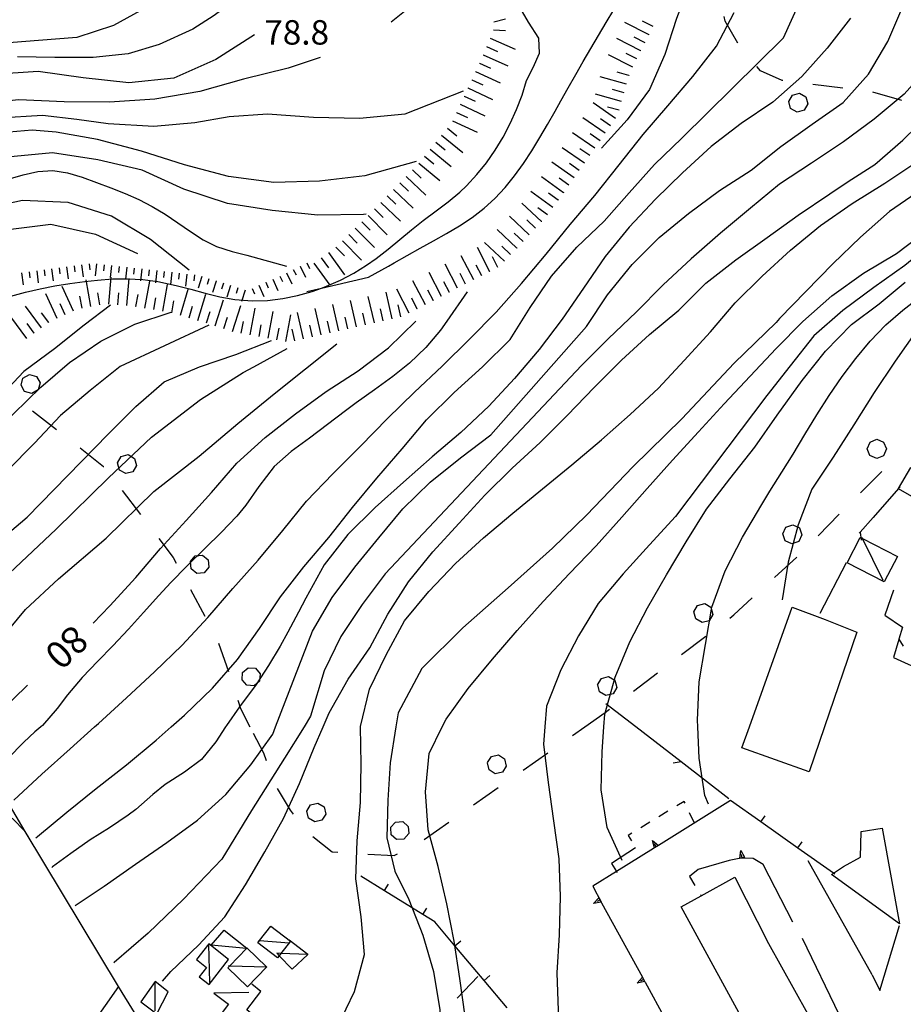
# Model space of a CAD drawing. Units: metres. Extents: x 484317 to 486296, y 4501584 to 4503096.
# Drawn here: x 484825 to 484942, y 4502676 to 4502807 of the extents above; entities that cross this region are included whole.
import ezdxf

# ---------------------------------------------------------------- set-up
doc = ezdxf.new("R2010")
doc.units = ezdxf.units.M
doc.header["$MEASUREMENT"] = 0
for name, color, linetype in [("'03 recinzione", 254, 'Continuous'), ("'03 tettoia - baracca", 254, 'Continuous'), ('03 recinzione v', 254, 'Continuous'), ('curva direttrice a 10 mt', 254, 'Continuous'), ('curva intermedia a 2 mt', 254, 'Continuous'), ('EDIFICIO', 250, 'Continuous'), ('fiume - lago - torrente', 254, 'Continuous'), ('limite di bosco', 254, 'Continuous'), ('limite di bosco v', 254, 'Continuous'), ('limite di coltura agraria', 254, 'Continuous'), ('marciapiede - spartitraffico', 254, 'Continuous'), ('muro di sostegno', 254, 'Continuous'), ('muro di sostegno v', 254, 'Continuous'), ('muro divisorio', 254, 'Continuous'), ('muro divisorio v', 254, 'Continuous'), ('punto quotato a terra', 254, 'Continuous'), ('recinzione', 254, 'Continuous'), ('recinzione v', 254, 'Continuous'), ('scarpata fino a 2 mt', 254, 'Continuous'), ('scarpata fino a 2 mt v', 254, 'Continuous'), ('scarpata fino a 5 mt', 254, 'Continuous'), ('scarpata fino a 5 mt v', 254, 'Continuous'), ('strada secondaria meno di 6 mt 3 classe', 254, 'Continuous'), ('tettoia - baracca', 254, 'Continuous'), ('TOPO02', 250, 'Continuous')]:
    doc.layers.add(name, color=color, linetype=linetype)
doc.styles.add('txt', font='txt')
doc.linetypes.add('CONT', pattern='A,6,[1,CONT,S=1,R=0,X=0,Y=0],6', length=12)

msp = doc.modelspace()

# ---------------------------------------------------------------- linework, layer by layer
at = {"layer": "'03 recinzione", "linetype": 'Continuous'}
for p, q in [((484937.89, 4502740.65), (484936.14, 4502738.69)), ((484936.14, 4502738.69), (484936.03, 4502738.57)), ((484934.3, 4502734.61), (484930.79, 4502727.92))]:
    msp.add_line(p, q, dxfattribs=at)
at = {"layer": "'03 recinzione", "linetype": 'Continuous', "flags": 128}
msp.add_lwpolyline([(484941.43, 4502744.69), (484941.24, 4502744.48), (484937.89, 4502740.65)], dxfattribs=at)
at = {"layer": "'03 tettoia - baracca", "linetype": 'Continuous'}
msp.add_line((484842.74, 4502675.25), (484842.76, 4502679.14), dxfattribs=at)
at = {"layer": "'03 tettoia - baracca", "linetype": 'Continuous', "flags": 128}
for points in [[(484854.93, 4502683.49), (484854.83, 4502683.5), (484850.16, 4502683.93), (484851.9, 4502685.95), (484854.87, 4502683.54)], [(484844.46, 4502677.78), (484842.76, 4502679.14), (484840.85, 4502676.46), (484842.97, 4502674.86)]]:
    msp.add_lwpolyline(points, close=True, dxfattribs=at)
for points in [[(484863.01, 4502682.7), (484862.97, 4502682.7), (484859.41, 4502682.84), (484858.88, 4502682.87), (484859.18, 4502682.55), (484860.9, 4502680.77), (484862.97, 4502682.7), (484862.97, 4502682.7), (484860.52, 4502684.6)], [(484855.15, 4502677.66), (484850.51, 4502677.57), (484852.45, 4502676.11), (484850.69, 4502673.78), (484854.6, 4502671.1), (484856.78, 4502673.79), (484854.9, 4502675.36), (484856.73, 4502677.81), (484855.54, 4502678.79)]]:
    msp.add_lwpolyline(points, dxfattribs=at)
at = {"layer": '03 recinzione v', "linetype": 'Continuous', "flags": 128}
msp.add_lwpolyline([(484936.14, 4502738.7), (484936.14, 4502738.69), (484936.23, 4502737.97), (484936.26, 4502737.64)], dxfattribs=at)
at = {"layer": 'curva direttrice a 10 mt', "color": 254, "linetype": 'Continuous'}
for points in [[(484879.72, 4502819.89), (484879.9, 4502819.01), (484879.97, 4502817.41), (484880.19, 4502814.97), (484880.13, 4502813), (484879.34, 4502811.16), (484878.01, 4502809.57), (484876.46, 4502808.21), (484874.01, 4502806.28)], [(484858.71, 4502712.89), (484863.58, 4502725.58), (484866.2, 4502730.01), (484869.2, 4502734.03), (484872.36, 4502737.92), (484875.57, 4502741.79), (484879.17, 4502745.32), (484883.18, 4502748.52), (484887.23, 4502751.6), (484899.88, 4502765.95), (484902.69, 4502770.14), (484905.94, 4502774.17), (484909.5, 4502777.76), (484913.4, 4502780.92), (484917.5, 4502783.95), (484921.72, 4502786.66), (484925.62, 4502789.79), (484929.78, 4502792.76), (484933.9, 4502795.65), (484937.26, 4502799.39), (484939.83, 4502803.71), (484941.79, 4502808.35)], [(484864.59, 4502801.59), (484860.36, 4502800.2), (484854.46, 4502798.74), (484848.68, 4502797.09), (484842.7, 4502796.09), (484836.71, 4502795.67), (484830.69, 4502795.73), (484824.69, 4502795.99), (484818.72, 4502795.38), (484812.96, 4502793.52), (484807.29, 4502791.31), (484801.71, 4502789.06), (484796.48, 4502786.03), (484791.61, 4502782.46), (484786.9, 4502778.71), (484782.31, 4502774.7), (484777.58, 4502770.99), (484772.32, 4502767.93), (484766.53, 4502766.24), (484760.54, 4502765.43), (484756.38, 4502765.03)], [(484847.24, 4502773.4), (484842.11, 4502777.46), (484836.97, 4502780.56), (484831.21, 4502782.38), (484825.17, 4502782.64), (484819.26, 4502781.36), (484813.82, 4502778.6), (484808.81, 4502775.24), (484804.07, 4502771.53), (484799.55, 4502767.31), (484795.6, 4502762.66), (484792.28, 4502757.52), (484788.68, 4502752.57), (484786.88, 4502751.26)], [(484880.79, 4502712.89), (484881.29, 4502713.89), (484884.23, 4502717.97), (484887.42, 4502721.87), (484890.69, 4502725.66), (484894.16, 4502729.51), (484897.65, 4502733.2), (484901.17, 4502736.87), (484904.56, 4502740.68), (484907.95, 4502744.46), (484911.28, 4502748.21), (484914.72, 4502751.99), (484918.14, 4502755.71), (484921.59, 4502759.37), (484925.04, 4502763.03), (484928.57, 4502766.6), (484932.38, 4502770.01), (484936.58, 4502773), (484940.96, 4502775.6), (484944.97, 4502778.67)], [(484811.97, 4502740.21), (484813.99, 4502742.86), (484817.22, 4502746.85), (484820.49, 4502750.73), (484823.98, 4502754.35), (484827.59, 4502757.89), (484831.42, 4502761.18), (484835.56, 4502763.99), (484840.07, 4502766.25), (484844.87, 4502767.85)], [(484834.52, 4502726.64), (484836.75, 4502728.92), (484840.19, 4502732.67), (484843.46, 4502736.53), (484846.85, 4502740.21), (484850.2, 4502743.95), (484853.57, 4502747.82), (484857.32, 4502751.25), (484861.32, 4502754.39), (484865.38, 4502757.35), (484869.63, 4502760.08), (484873.66, 4502763.12), (484877.3, 4502766.63)], [(484820.12, 4502712.88), (484822.13, 4502714.84), (484825.83, 4502718.39)], [(484832.14, 4502689.19), (484835.97, 4502691.75), (484840.12, 4502694.7), (484844.29, 4502697.57), (484848.36, 4502700.5), (484852.09, 4502703.93), (484855.4, 4502707.86), (484858.34, 4502711.92), (484858.71, 4502712.89)], [(484884.99, 4502651.18), (484885.57, 4502654.5), (484886.21, 4502659.48), (484885.61, 4502664.5), (484884.82, 4502669.47), (484883.83, 4502674.49), (484883.1, 4502679.53), (484882.35, 4502684.48), (484881.37, 4502689.41), (484880.22, 4502694.38), (484878.91, 4502699.24), (484878.58, 4502704.25), (484879.03, 4502709.36), (484880.79, 4502712.89)]]:
    msp.add_lwpolyline(points, dxfattribs=at)
at = {"layer": 'curva intermedia a 2 mt', "color": 254, "linetype": 'Continuous'}
for points in [[(484865.43, 4502838.5), (484863.51, 4502835.61), (484861.07, 4502831.24), (484858.56, 4502826.89), (484855.85, 4502822.61), (484852.83, 4502818.46), (484849.31, 4502814.72), (484845.64, 4502811.32), (484841.63, 4502808.26), (484837.21, 4502805.85), (484832.37, 4502804.24), (484827.27, 4502803.85), (484822.27, 4502803.46)], [(484868.45, 4502831.54), (484867.99, 4502830.75), (484865.48, 4502826.42), (484863.44, 4502821.75), (484861.08, 4502817.29), (484857.83, 4502813.5), (484854.28, 4502809.94), (484850.55, 4502807.16), (484847.73, 4502805.34), (484843.27, 4502803.33), (484839.18, 4502802.06), (484834.54, 4502801.6), (484829.44, 4502801.6), (484824.52, 4502801.7)], [(484915.47, 4502815.5), (484913.64, 4502811.47), (484911.81, 4502806.76), (484910.26, 4502802), (484908.26, 4502797.37), (484905.26, 4502793.34), (484901.87, 4502789.57)], [(484976.2, 4502810.35), (484973.46, 4502806.1), (484971.29, 4502801.54), (484968.83, 4502797.18), (484965.58, 4502793.33), (484961.83, 4502789.86), (484957.83, 4502786.78), (484953.89, 4502783.57), (484949.95, 4502780.29), (484945.97, 4502777.21), (484942.08, 4502774.04), (484937.97, 4502771.1), (484933.83, 4502768.06), (484929.99, 4502764.72), (484926.89, 4502760.74), (484923.79, 4502756.78), (484911.69, 4502740.78), (484908.22, 4502737.02), (484904.76, 4502733.18), (484901.43, 4502729.25), (484898.81, 4502724.94), (484896.48, 4502720.43), (484894.61, 4502715.61), (484894.38, 4502712.89)], [(484844.87, 4502712.89), (484846.63, 4502714.43), (484850.35, 4502717.99), (484853.65, 4502721.79), (484856.55, 4502725.93), (484859.35, 4502730.1), (484862.43, 4502734.09), (484865.74, 4502738), (484868.87, 4502741.96), (484872.1, 4502745.84), (484875.45, 4502749.73), (484878.7, 4502753.59), (484882.36, 4502757.18), (484886.12, 4502760.61), (484889.76, 4502764.23), (484892.43, 4502768.46), (484895.26, 4502772.61), (484898.62, 4502776.46), (484902.24, 4502779.92), (484905.54, 4502783.68), (484908.9, 4502787.43), (484912.54, 4502790.9), (484926, 4502804.19), (484928.11, 4502808.89)], [(484949.65, 4502809.62), (484947.96, 4502804.83), (484945.33, 4502800.5), (484941.96, 4502796.72), (484937.99, 4502793.44), (484933.94, 4502790.4), (484929.69, 4502787.6), (484925.45, 4502784.82), (484921.6, 4502781.62), (484917.65, 4502778.3), (484913.76, 4502774.93), (484910.05, 4502771.46), (484906.47, 4502767.86), (484902.81, 4502764.36), (484899.21, 4502760.78), (484873.22, 4502733.15), (484870.17, 4502729.11), (484867.35, 4502724.84), (484865.15, 4502720.3), (484863.34, 4502714.29), (484862.48, 4502712.89)], [(484991.88, 4502809.57), (484988.65, 4502805.72), (484985.33, 4502801.89), (484981.96, 4502798.18), (484978.54, 4502794.51), (484974.86, 4502791.04), (484971.08, 4502787.64), (484967.36, 4502784.25), (484963.51, 4502780.93), (484959.63, 4502777.76), (484955.64, 4502774.68), (484951.42, 4502771.96), (484947.28, 4502769), (484943.68, 4502765.51), (484940.78, 4502761.35), (484938.01, 4502757.18), (484935.33, 4502752.89), (484932.58, 4502748.62), (484929.74, 4502744.37), (484927.95, 4502739.64), (484926.63, 4502734.71), (484925.81, 4502729.71)], [(484834.72, 4502712.89), (484835.22, 4502713.34), (484838.94, 4502716.74), (484842.64, 4502720.18), (484846.31, 4502723.73), (484849.74, 4502727.36), (484853.03, 4502731.24), (484856.39, 4502734.99), (484859.66, 4502738.89), (484862.81, 4502742.78), (484866.29, 4502746.4), (484869.93, 4502750.09), (484873.51, 4502753.74), (484877.11, 4502757.22), (484880.76, 4502760.68), (484884.41, 4502764.26), (484887.94, 4502767.85), (484891.26, 4502771.62), (484894.56, 4502775.51), (484897.74, 4502779.48), (484900.99, 4502783.31), (484904.21, 4502787.36), (484907.38, 4502791.39), (484910.67, 4502795.18), (484913.97, 4502799.06), (484917.1, 4502803.11), (484919.47, 4502807.57)], [(484962.14, 4502807.94), (484959.9, 4502803.44), (484957.47, 4502799.07), (484954.63, 4502794.89), (484951.72, 4502790.79), (484948.42, 4502787.01), (484944.26, 4502784.08), (484940.04, 4502781.17), (484936.18, 4502777.79), (484932.54, 4502774.26), (484928.96, 4502770.6), (484925.44, 4502766.99), (484925.03, 4502766.49), (484919.46, 4502761.08), (484912.54, 4502753.7), (484906.07, 4502747.39), (484899.9, 4502740.92), (484895.39, 4502736.55), (484889.52, 4502731.29), (484883.5, 4502726.02), (484878.09, 4502720.61), (484874.93, 4502714.74), (484874.63, 4502712.89)], [(484934.88, 4502806.79), (484931.78, 4502802.83), (484928.4, 4502799.07), (484924.57, 4502795.66), (484920.4, 4502792.83), (484916.4, 4502789.82), (484912.6, 4502786.32), (484909.03, 4502782.81), (484905.55, 4502779.13), (484902.37, 4502775.24), (484899.51, 4502771.04), (484896.68, 4502766.91), (484893.61, 4502762.91), (484890.36, 4502759.07), (484886.95, 4502755.37), (484883.26, 4502751.88), (484879.43, 4502748.65), (484875.63, 4502745.32), (484871.89, 4502741.94), (484868.29, 4502738.37), (484865.12, 4502734.36), (484862.73, 4502729.93), (484861.73, 4502728.07), (484860.33, 4502725.42), (484859.3, 4502723.58), (484857.77, 4502721), (484856.12, 4502718.5), (484853.94, 4502715.54), (484852.2, 4502713.08), (484852.08, 4502712.89)], [(484855.89, 4502804.6), (484850.78, 4502801.31), (484845.21, 4502798.85), (484839.24, 4502798.25), (484833.23, 4502798.89), (484827.23, 4502799.75), (484821.18, 4502799.35), (484815.38, 4502797.77), (484809.79, 4502795.54), (484804.19, 4502793.16), (484798.85, 4502790.35), (484793.78, 4502787.05), (484788.86, 4502783.49), (484783.97, 4502779.89), (484779.06, 4502776.38), (484773.91, 4502773.27), (484768.27, 4502770.96), (484762.62, 4502768.94), (484756.8, 4502767.51), (484756.36, 4502767.4)], [(484821.98, 4502793.6), (484827.8, 4502793.95), (484832.35, 4502793.41), (484836.54, 4502792.86), (484842.55, 4502792.5), (484848.01, 4502792.96), (484852.55, 4502793.78), (484857.64, 4502794.14), (484863.73, 4502793.67), (484869.83, 4502793.57), (484875.85, 4502794.15), (484883.61, 4502797.17)], [(484864.99, 4502712.89), (484865.8, 4502714.74), (484868.33, 4502719.21), (484871.19, 4502723.35), (484873.57, 4502727.83), (484876.29, 4502732.1), (484879.55, 4502736.07), (484883.01, 4502739.86), (484886.43, 4502743.59), (484890.03, 4502747.15), (484893.75, 4502750.55), (484897.38, 4502754.17), (484900.91, 4502757.85), (484904.51, 4502761.46), (484908.26, 4502764.89), (484912.14, 4502768.1), (484915.7, 4502771.7), (484919.68, 4502774.78), (484923.82, 4502777.72), (484927.93, 4502780.71), (484932.15, 4502783.54), (484934.58, 4502785.16), (484938.08, 4502787.42), (484941.78, 4502790.62), (484945.69, 4502794.42)], [(484877.31, 4502787.81), (484870.51, 4502785.93), (484864.54, 4502785.21), (484858.45, 4502785.03), (484852.48, 4502785.84), (484846.64, 4502787.35), (484840.92, 4502789.18), (484835.12, 4502790.74), (484829.62, 4502791.68), (484826.44, 4502791.95), (484821.34, 4502791.5)], [(484870.72, 4502780.85), (484870.35, 4502780.79), (484864.32, 4502780.72), (484858.26, 4502781.32), (484852.31, 4502782.25), (484846.53, 4502784.13), (484841.03, 4502786.67), (484835.15, 4502788.03), (484829.14, 4502788.98), (484823.15, 4502788.38)], [(484869.93, 4502712.89), (484869.93, 4502712.93), (484871.14, 4502717.89), (484873.35, 4502722.44), (484875.79, 4502726.93), (484879.02, 4502730.84), (484882.53, 4502734.54), (484886.26, 4502737.95), (484890.15, 4502741.2), (484894.05, 4502744.41), (484897.95, 4502747.61), (484901.86, 4502750.91), (484905.66, 4502754.3), (484909.42, 4502757.76), (484912.85, 4502761.42), (484916.3, 4502765.24), (484919.59, 4502769.06), (484923.18, 4502772.63), (484926.92, 4502776.07), (484930.88, 4502779.32), (484935.08, 4502782.24), (484939.42, 4502784.93), (484943.65, 4502787.75)], [(484823.26, 4502785.48), (484825.26, 4502786.05), (484827.22, 4502786.48), (484829.19, 4502786.61), (484831.14, 4502786.32), (484833.06, 4502785.73), (484834.98, 4502785.02), (484836.89, 4502784.3), (484838.76, 4502783.57), (484840.57, 4502782.78), (484842.37, 4502781.85), (484844.08, 4502780.82), (484845.76, 4502779.7), (484847.41, 4502778.52), (484849.09, 4502777.42), (484850.86, 4502776.53), (484852.94, 4502775.89), (484854.88, 4502775.4), (484860.14, 4502773.94)], [(484790.74, 4502751.71), (484794.76, 4502756.3), (484799.02, 4502760.73), (484803.33, 4502765), (484807.69, 4502769.2), (484812.2, 4502773.27), (484817.2, 4502776.63), (484822.93, 4502778.75), (484828.94, 4502779.5), (484834.85, 4502778.2), (484840.41, 4502775.64)], [(484902.21, 4502712.89), (484902.34, 4502714.56), (484903.68, 4502719.46), (484905.62, 4502724.13), (484907.97, 4502728.66), (484910.49, 4502733.03), (484913.09, 4502737.41), (484915.81, 4502741.72), (484918.87, 4502745.77), (484922.19, 4502749.94), (484925.15, 4502754.19), (484928.46, 4502758.8), (484931.55, 4502762.68), (484935.01, 4502766.21), (484938.68, 4502768.95), (484942.13, 4502771.83)], [(484884.1, 4502770.55), (484881.4, 4502766.65), (484880.53, 4502765.46), (484878.59, 4502763.17), (484876.43, 4502761.08), (484874.23, 4502759.31), (484871.8, 4502757.55), (484869.36, 4502755.81), (484867.97, 4502754.77), (484865.59, 4502752.95), (484863.19, 4502751.15), (484860.76, 4502749.37), (484858.52, 4502747.39), (484856.48, 4502744.74), (484854.77, 4502742.27), (484853.58, 4502740.82), (484851.51, 4502738.64), (484849.35, 4502736.55), (484846.93, 4502734.18), (484844.84, 4502732.03), (484843.22, 4502730.28), (484841.22, 4502728.04), (484839.21, 4502725.81), (484837.16, 4502723.61), (484835.17, 4502721.58), (484833.09, 4502719.42), (484831.14, 4502717.14), (484829.78, 4502715.33), (484827.82, 4502713.07), (484827.6, 4502712.89)], [(484914.62, 4502712.89), (484914.58, 4502713.78), (484914.82, 4502718.83), (484915.64, 4502723.82), (484916.51, 4502728.75), (484918.25, 4502733.56), (484920.54, 4502738.03), (484923.13, 4502742.37), (484924.19, 4502744.1), (484925.78, 4502746.64), (484927.25, 4502749.04), (484928.82, 4502751.63), (484930.41, 4502754.24), (484932.05, 4502756.8), (484933.76, 4502759.3), (484935.56, 4502761.71), (484937.48, 4502764), (484939.55, 4502766.15), (484941.78, 4502768.12), (484943.37, 4502769.34)], [(484836.83, 4502768.78), (484833.34, 4502766.13), (484829.39, 4502763), (484825.36, 4502760), (484821.87, 4502756.32), (484818.69, 4502752.32), (484810.67, 4502742.23)], [(484849.85, 4502766.11), (484838.09, 4502760.64), (484834.15, 4502757.48), (484830.21, 4502754.13), (484826.76, 4502750.49), (484823.14, 4502746.81), (484819.58, 4502743.24), (484816.2, 4502739.41), (484812.87, 4502735.5), (484809.52, 4502731.56), (484806.34, 4502727.68), (484803.3, 4502723.56), (484800.14, 4502719.41), (484797.04, 4502715.29), (484795.47, 4502712.88)], [(484798.07, 4502712.88), (484800.62, 4502716.17), (484803.84, 4502720.06), (484807.18, 4502723.86), (484810.7, 4502727.49), (484814.37, 4502731.02), (484825.78, 4502740.67), (484829.36, 4502744.32), (484832.94, 4502747.99), (484836.5, 4502751.67), (484840.18, 4502755.34), (484843.96, 4502758.61), (484848.63, 4502760.6), (484853.44, 4502762.25), (484858.18, 4502764.1)], [(484805.68, 4502712.88), (484811.74, 4502720.3), (484818.2, 4502727.82), (484823.47, 4502733.24), (484829.63, 4502739.1), (484836.55, 4502745.88), (484842.27, 4502751.29), (484848.74, 4502756.25), (484854.39, 4502759.86), (484855.83, 4502760.61), (484860.25, 4502763.04)], [(484812.54, 4502712.88), (484814.67, 4502715.78), (484817.88, 4502719.81), (484821.27, 4502723.59), (484822.13, 4502724.33), (484825.58, 4502728.42), (484829.94, 4502732.49), (484836.26, 4502737.9), (484842.58, 4502744.07), (484848.59, 4502748.74), (484853.71, 4502753.1), (484858.52, 4502757.01), (484866.8, 4502763.64)], [(484827.6, 4502712.89), (484826.82, 4502712.21), (484825.33, 4502710.84), (484823.22, 4502708.7)], [(484824.01, 4502703.18), (484827.74, 4502706.61), (484831.49, 4502709.95), (484834.72, 4502712.89)], [(484826.92, 4502698.19), (484827.14, 4502698.35), (484831.04, 4502701.56), (484834.95, 4502704.71), (484838.95, 4502707.86), (484842.86, 4502711.13), (484844.87, 4502712.89)], [(484852.08, 4502712.89), (484850.77, 4502710.88), (484848.9, 4502708.57), (484846.63, 4502706.89), (484844.09, 4502705.25), (484842.43, 4502703.92), (484840.17, 4502701.95), (484839.17, 4502701.18), (484836.69, 4502699.5), (484834.15, 4502697.89), (484831.56, 4502696.1), (484829.15, 4502694.31), (484829.07, 4502694.25)], [(484862.48, 4502712.89), (484859.88, 4502708.72), (484855.52, 4502701.79), (484851.6, 4502695.33), (484846.49, 4502690.06), (484841.83, 4502685.54), (484837.31, 4502681.64), (484837.28, 4502681.6)], [(484843.72, 4502679.17), (484844.81, 4502680.48), (484848.51, 4502683.96), (484851.96, 4502687.7), (484854.73, 4502691.96), (484857.28, 4502696.34), (484859.74, 4502700.74), (484861.86, 4502705.36), (484863.8, 4502710.15), (484864.99, 4502712.89)], [(484865.02, 4502669.25), (484866.95, 4502673.22), (484869.15, 4502677.83), (484870.48, 4502682.73), (484870.04, 4502687.72), (484869.35, 4502692.74), (484869.52, 4502697.77), (484869.93, 4502702.85), (484870.05, 4502707.93), (484869.93, 4502712.89)], [(484874.63, 4502712.89), (484873.88, 4502708.12), (484873.57, 4502703.15), (484873.42, 4502698.19), (484874.5, 4502693.76), (484876.37, 4502689.99), (484878.23, 4502685.26), (484879.63, 4502680.45), (484880.45, 4502675.4), (484880.63, 4502670.36), (484880.39, 4502665.29), (484879.7, 4502660.26), (484878.57, 4502655.36)], [(484894.38, 4502712.89), (484894.18, 4502710.57), (484894.81, 4502705.49), (484895.52, 4502700.43), (484896.21, 4502695.4), (484896.42, 4502690.39), (484896.28, 4502685.34), (484895.98, 4502680.28), (484896.14, 4502675.27), (484896.53, 4502670.24), (484897.28, 4502665.26), (484898.64, 4502660.44), (484899.73, 4502655.41), (484900.11, 4502650.35), (484898.91, 4502645.43), (484896.91, 4502640.81), (484894.31, 4502636.51)], [(484904.63, 4502695.18), (484902.65, 4502699.53), (484901.83, 4502704.53), (484901.95, 4502709.57), (484902.21, 4502712.89)], [(484916.05, 4502702.65), (484915.58, 4502703.78), (484914.84, 4502708.74), (484914.62, 4502712.89)]]:
    msp.add_lwpolyline(points, dxfattribs=at)
at = {"layer": 'EDIFICIO', "linetype": 'Continuous'}
msp.add_line((484921.48, 4502712.89), (484927.15, 4502728.76), dxfattribs=at)
at = {"layer": 'EDIFICIO', "linetype": 'Continuous', "flags": 128}
for points in [[(484927.15, 4502728.76), (484931.52, 4502727.12), (484935.71, 4502725.43), (484931.43, 4502712.89)], [(484931.43, 4502712.89), (484929.39, 4502706.93), (484920.49, 4502710.11), (484921.48, 4502712.89)]]:
    msp.add_lwpolyline(points, dxfattribs=at)
for points in [[(484932.36, 4502693.32), (484932.6, 4502693.48), (484933.95, 4502694.36), (484936.18, 4502695.61), (484936.3, 4502699.03), (484939.07, 4502699.46), (484941.34, 4502686.79)], [(484919.54, 4502692.96), (484923.99, 4502684.17), (484929.15, 4502674.9), (484922.21, 4502671.14), (484912.42, 4502689.03), (484915.07, 4502690.5)]]:
    msp.add_lwpolyline(points, close=True, dxfattribs=at)
at = {"layer": 'fiume - lago - torrente', "linetype": 'Continuous', "flags": 128}
for points in [[(484823.61, 4502769.96), (484825.56, 4502770.48), (484827.52, 4502770.94), (484829.47, 4502771.33), (484831.44, 4502771.66), (484833.41, 4502771.92), (484835.09, 4502772.1), (484837.09, 4502772.24), (484839.1, 4502772.27), (484841.1, 4502772.17), (484843.09, 4502771.92), (484845.52, 4502771.39), (484847.46, 4502770.87), (484849.39, 4502770.34), (484851.33, 4502769.86), (484853.3, 4502769.51), (484855.62, 4502769.35), (484857.63, 4502769.41), (484859.64, 4502769.65), (484861.62, 4502770.05), (484863.55, 4502770.59), (484864.78, 4502771.03), (484865.44, 4502771.27), (484867.28, 4502772.08), (484869.05, 4502773.02), (484870.76, 4502774.08), (484872.03, 4502774.97), (484873.62, 4502776.19), (484875.16, 4502777.46), (484876.71, 4502778.74), (484878.27, 4502779.99), (484879.96, 4502781.26), (484881.55, 4502782.47), (484883.09, 4502783.76), (484883.99, 4502784.6), (484885.37, 4502786.07), (484886.64, 4502787.64), (484887.8, 4502789.3), (484888.85, 4502791.04), (484889.8, 4502792.86), (484890.63, 4502794.72), (484891.36, 4502796.62), (484891.96, 4502798.53), (484892.83, 4502800.28), (484893.65, 4502802.18), (484893.57, 4502804.17), (484892.22, 4502806.29), (484891.42, 4502807.66)], [(484862.84, 4502770.59), (484864.78, 4502771.03), (484871.02, 4502772.47), (484873.66, 4502773.95), (484874.39, 4502774.36), (484876.12, 4502775.34), (484877.87, 4502776.32), (484879.62, 4502777.3), (484881.34, 4502778.28), (484883.06, 4502779.3), (484884.73, 4502780.41), (484886.32, 4502781.61), (484887.75, 4502782.91), (484889.1, 4502784.36), (484890.36, 4502785.91), (484891.53, 4502787.54), (484892.64, 4502789.23), (484893.69, 4502790.97), (484894.72, 4502792.73), (484895.72, 4502794.5), (484896.48, 4502795.84), (484897.47, 4502797.59), (484898.47, 4502799.33), (484899.47, 4502801.06), (484900.47, 4502802.79), (484901.47, 4502804.51), (484902.49, 4502806.22), (484903.51, 4502807.93)]]:
    msp.add_lwpolyline(points, dxfattribs=at)
at = {"layer": 'limite di bosco'}
for p, q in [((484918.26, 4502806.39), (484918.15, 4502807.02)), ((484919.94, 4502803.48), (484918.26, 4502806.39)), ((484922.93, 4502799.81), (484922.44, 4502800.38)), ((484925.8, 4502798.54), (484922.93, 4502799.81)), ((484925.91, 4502798.53), (484925.8, 4502798.54)), ((484933.85, 4502797.53), (484929.88, 4502798.03)), ((484941.66, 4502795.91), (484937.82, 4502797.02)), ((484826.51, 4502754.78), (484829.66, 4502752.31)), ((484832.8, 4502749.85), (484835.92, 4502747.41)), ((484835.92, 4502747.41), (484835.95, 4502747.38)), ((484936.18, 4502743.91), (484939.04, 4502746.71)), ((484838.38, 4502744.2), (484840.8, 4502741.02)), ((484930.57, 4502738.21), (484933.35, 4502741.08)), ((484843.23, 4502737.84), (484845.14, 4502735.34)), ((484845.14, 4502735.34), (484845.55, 4502734.59)), ((484924.8, 4502732.67), (484927.75, 4502735.37)), ((484847.45, 4502731.07), (484849.34, 4502727.54)), ((484919.39, 4502727.71), (484921.85, 4502729.97)), ((484918.86, 4502727.31), (484919.39, 4502727.71)), ((484851.16, 4502723.99), (484852.45, 4502720.2)), ((484912.49, 4502722.47), (484915.68, 4502724.89)), ((484906.13, 4502717.63), (484909.3, 4502720.06)), ((484853.69, 4502716.4), (484854.04, 4502715.31)), ((484854.04, 4502715.31), (484855.3, 4502712.89)), ((484899.68, 4502712.89), (484902.37, 4502714.78)), ((484902.37, 4502714.78), (484902.94, 4502715.21)), ((484855.74, 4502712.03), (484857.08, 4502709.46)), ((484898.03, 4502711.73), (484899.68, 4502712.89)), ((484857.08, 4502709.46), (484857.44, 4502708.41)), ((484891.48, 4502707.13), (484894.76, 4502709.43)), ((484858.93, 4502704.72), (484860.62, 4502701.84)), ((484884.94, 4502702.53), (484888.21, 4502704.83)), ((484860.62, 4502701.84), (484861.01, 4502701.3)), ((484878.39, 4502697.94), (484881.66, 4502700.23)), ((484863.65, 4502698.34), (484866.19, 4502696.31)), ((484866.19, 4502696.31), (484866.93, 4502696.26)), ((484870.92, 4502696.03), (484874.39, 4502695.83)), ((484874.39, 4502695.83), (484874.87, 4502696.06))]:
    msp.add_line(p, q, dxfattribs=at)
at = {"layer": 'limite di bosco v'}
for p, q in [((484927.17, 4502796.61), (484928.11, 4502796.87)), ((484928.11, 4502796.87), (484928.95, 4502796.38)), ((484926.69, 4502795.77), (484927.17, 4502796.61)), ((484926.94, 4502794.84), (484926.69, 4502795.77)), ((484929.22, 4502795.46), (484928.73, 4502794.6)), ((484928.95, 4502796.38), (484929.22, 4502795.46)), ((484927.79, 4502794.35), (484926.94, 4502794.84)), ((484928.72, 4502794.6), (484927.79, 4502794.35)), ((484824.98, 4502758.17), (484825.23, 4502759.1)), ((484825.23, 4502759.1), (484826.08, 4502759.59)), ((484826.09, 4502759.59), (484827.02, 4502759.32)), ((484827.02, 4502759.32), (484827.5, 4502758.47)), ((484825.45, 4502757.32), (484824.98, 4502758.17)), ((484827.5, 4502758.47), (484827.23, 4502757.54)), ((484826.39, 4502757.06), (484825.45, 4502757.32)), ((484827.23, 4502757.54), (484826.39, 4502757.06)), ((484937.08, 4502749.74), (484937.46, 4502750.63)), ((484937.46, 4502750.63), (484938.37, 4502750.99)), ((484938.37, 4502750.99), (484939.26, 4502750.6)), ((484939.26, 4502750.6), (484939.62, 4502749.71)), ((484837.77, 4502747.86), (484838.24, 4502748.71)), ((484838.24, 4502748.71), (484839.19, 4502748.96)), ((484839.19, 4502748.96), (484840.02, 4502748.46)), ((484840.02, 4502748.46), (484840.27, 4502747.53)), ((484937.44, 4502748.83), (484937.08, 4502749.74)), ((484938.34, 4502748.46), (484937.44, 4502748.83)), ((484939.24, 4502748.82), (484938.34, 4502748.46)), ((484939.62, 4502749.71), (484939.24, 4502748.82)), ((484838.02, 4502746.92), (484837.77, 4502747.86)), ((484840.27, 4502747.53), (484839.78, 4502746.69)), ((484838.85, 4502746.44), (484838.02, 4502746.92)), ((484839.78, 4502746.69), (484838.85, 4502746.44)), ((484925.89, 4502738.46), (484926.3, 4502739.34)), ((484926.3, 4502739.34), (484927.22, 4502739.67)), ((484927.22, 4502739.67), (484928.09, 4502739.25)), ((484926.23, 4502737.54), (484925.89, 4502738.46)), ((484928.43, 4502738.35), (484928.02, 4502737.46)), ((484928.09, 4502739.25), (484928.43, 4502738.35)), ((484927.11, 4502737.13), (484926.23, 4502737.54)), ((484928.02, 4502737.46), (484927.11, 4502737.13)), ((484847.43, 4502734.78), (484848.04, 4502735.53)), ((484847.52, 4502733.81), (484847.43, 4502734.78)), ((484849.75, 4502735.02), (484849.84, 4502734.05)), ((484848.27, 4502733.2), (484847.52, 4502733.81)), ((484849.23, 4502733.3), (484848.27, 4502733.2)), ((484849.84, 4502734.05), (484849.23, 4502733.3)), ((484914.11, 4502728.14), (484914.6, 4502728.98)), ((484914.6, 4502728.98), (484915.55, 4502729.22)), ((484915.55, 4502729.22), (484916.38, 4502728.73)), ((484914.37, 4502727.2), (484914.12, 4502728.14)), ((484916.63, 4502727.79), (484916.15, 4502726.95)), ((484916.38, 4502728.73), (484916.63, 4502727.79)), ((484915.21, 4502726.71), (484914.37, 4502727.2)), ((484916.15, 4502726.95), (484915.21, 4502726.71)), ((484854.26, 4502719.11), (484854.32, 4502720.08)), ((484854.32, 4502720.08), (484855.05, 4502720.72)), ((484855.05, 4502720.72), (484856.02, 4502720.66)), ((484856.02, 4502720.66), (484856.66, 4502719.93)), ((484856.66, 4502719.93), (484856.59, 4502718.96)), ((484854.9, 4502718.39), (484854.26, 4502719.11)), ((484856.59, 4502718.96), (484855.86, 4502718.33)), ((484901.37, 4502718.46), (484901.86, 4502719.3)), ((484901.63, 4502717.52), (484901.38, 4502718.46)), ((484901.86, 4502719.3), (484902.8, 4502719.54)), ((484902.8, 4502719.54), (484903.64, 4502719.05)), ((484903.64, 4502719.05), (484903.89, 4502718.11)), ((484855.86, 4502718.33), (484854.9, 4502718.39)), ((484902.47, 4502717.03), (484901.63, 4502717.52)), ((484903.41, 4502717.27), (484902.47, 4502717.03)), ((484903.89, 4502718.11), (484903.41, 4502717.27)), ((484886.77, 4502708.14), (484887.29, 4502708.95)), ((484886.98, 4502707.18), (484886.77, 4502708.13)), ((484887.29, 4502708.95), (484888.24, 4502709.16)), ((484888.24, 4502709.16), (484889.05, 4502708.64)), ((484889.05, 4502708.64), (484889.27, 4502707.69)), ((484887.8, 4502706.66), (484886.98, 4502707.18)), ((484888.75, 4502706.87), (484887.8, 4502706.66)), ((484889.27, 4502707.69), (484888.75, 4502706.87)), ((484863.34, 4502702.56), (484864.3, 4502702.79)), ((484864.3, 4502702.79), (484865.12, 4502702.27)), ((484862.84, 4502701.73), (484863.34, 4502702.56)), ((484863.05, 4502700.79), (484862.84, 4502701.73)), ((484865.12, 4502702.27), (484865.34, 4502701.33)), ((484863.88, 4502700.28), (484863.05, 4502700.79)), ((484864.82, 4502700.51), (484863.88, 4502700.28)), ((484865.34, 4502701.33), (484864.82, 4502700.51)), ((484873.94, 4502699.54), (484874.58, 4502700.27)), ((484874.58, 4502700.27), (484875.55, 4502700.33)), ((484875.55, 4502700.33), (484876.27, 4502699.69)), ((484874.01, 4502698.57), (484873.95, 4502699.54)), ((484876.27, 4502699.69), (484876.34, 4502698.73)), ((484874.74, 4502697.94), (484874.01, 4502698.57)), ((484875.71, 4502698), (484874.74, 4502697.94)), ((484876.34, 4502698.73), (484875.71, 4502698))]:
    msp.add_line(p, q, dxfattribs=at)
at = {"layer": 'limite di bosco v', "flags": 128}
for points in [[(484848.04, 4502735.53), (484849, 4502735.64), (484849.02, 4502735.64)], [(484849, 4502735.64), (484849, 4502735.64), (484849.75, 4502735.02)]]:
    msp.add_lwpolyline(points, dxfattribs=at)
at = {"layer": 'limite di coltura agraria'}
msp.add_line((484885.51, 4502679.81), (484882.74, 4502676.93), dxfattribs=at)
at = {"layer": 'marciapiede - spartitraffico'}
for p, q in [((484912.83, 4502703), (484911.87, 4502702.41)), ((484912.95, 4502702.75), (484912.83, 4502703)), ((484910.67, 4502701.69), (484909.48, 4502700.96)), ((484914.15, 4502700.22), (484913.55, 4502701.49)), ((484908.28, 4502700.24), (484907.09, 4502699.51)), ((484905.89, 4502698.78), (484905.42, 4502698.5)), ((484905.42, 4502698.5), (484905.84, 4502697.76)), ((484913.54, 4502693.05), (484914.26, 4502691.85))]:
    msp.add_line(p, q, dxfattribs=at)
at = {"layer": 'marciapiede - spartitraffico', "flags": 128}
msp.add_lwpolyline([(484914.98, 4502690.65), (484915.07, 4502690.5), (484915.09, 4502690.46)], dxfattribs=at)
at = {"layer": 'muro di sostegno'}
for p, q in [((484918.78, 4502695.17), (484914.69, 4502693.99)), ((484920.11, 4502695.45), (484918.78, 4502695.17)), ((484921.97, 4502695.42), (484920.36, 4502695.49)), ((484923.28, 4502694.65), (484921.97, 4502695.42)), ((484914.69, 4502693.99), (484913.54, 4502693.05)), ((484927.22, 4502686.99), (484923.28, 4502694.65)), ((484938.74, 4502677.93), (484941.37, 4502686.57)), ((484937.73, 4502680), (484938.74, 4502677.93))]:
    msp.add_line(p, q, dxfattribs=at)
at = {"layer": 'muro di sostegno', "flags": 128}
for points in [[(484918.98, 4502703.12), (484909.42, 4502697.17), (484909.14, 4502696.99), (484908.88, 4502696.83), (484908.79, 4502696.77)], [(484908.79, 4502696.77), (484903.85, 4502693.7), (484900.71, 4502691.75)], [(484920.36, 4502695.49), (484920.22, 4502695.47), (484920.11, 4502695.45)], [(484900.71, 4502691.75), (484901.84, 4502689.67), (484901.9, 4502689.57)], [(484901.9, 4502689.57), (484907.29, 4502679.69), (484907.59, 4502679.13), (484907.65, 4502679.03)], [(484928.47, 4502684.86), (484933.38, 4502674.73), (484933.52, 4502674.44), (484933.65, 4502674.17), (484933.7, 4502674.07)], [(484907.65, 4502679.03), (484913.03, 4502669.16), (484913.34, 4502668.6), (484913.39, 4502668.5)]]:
    msp.add_lwpolyline(points, dxfattribs=at)
at = {"layer": 'muro di sostegno', "linetype": 'CONT', "flags": 128}
for points in [[(484837.91, 4502678.45), (484825.52, 4502699.03), (484823.86, 4502700.75), (484822.98, 4502700.54), (484801.88, 4502669.29)], [(484837.91, 4502678.45), (484830.83, 4502668.39), (484824.77, 4502659.3), (484817.34, 4502647.27)]]:
    msp.add_lwpolyline(points, dxfattribs=at)
at = {"layer": 'muro di sostegno v'}
for p, q in [((484909.41, 4502697.16), (484908.88, 4502696.83)), ((484909.14, 4502696.99), (484908.91, 4502697.37)), ((484920.32, 4502696.49), (484920.84, 4502695.6)), ((484920.52, 4502695.54), (484920.43, 4502695.98)), ((484900.84, 4502689.47), (484901.54, 4502690.23)), ((484901.7, 4502689.94), (484901.3, 4502689.72)), ((484901.55, 4502690.22), (484901.84, 4502689.67)), ((484906.59, 4502678.93), (484907.29, 4502679.69)), ((484907.45, 4502679.4), (484907.05, 4502679.18)), ((484907.3, 4502679.68), (484907.59, 4502679.13))]:
    msp.add_line(p, q, dxfattribs=at)
at = {"layer": 'muro di sostegno v', "flags": 128}
for points in [[(484908.63, 4502697.81), (484909.42, 4502697.17), (484909.42, 4502697.16)], [(484908.88, 4502696.82), (484908.88, 4502696.83), (484908.63, 4502697.81)], [(484920.22, 4502695.46), (484920.22, 4502695.47), (484920.32, 4502696.49)], [(484920.84, 4502695.6), (484920.52, 4502695.54), (484920.23, 4502695.48)], [(484901.85, 4502689.67), (484901.84, 4502689.67), (484900.84, 4502689.47)], [(484907.6, 4502679.13), (484907.59, 4502679.13), (484906.59, 4502678.93)]]:
    msp.add_lwpolyline(points, dxfattribs=at)
at = {"layer": 'muro divisorio'}
for p, q in [((484922.98, 4502700.28), (484918.98, 4502703.12)), ((484927.88, 4502696.82), (484922.98, 4502700.28)), ((484906.37, 4502696.85), (484903.22, 4502694.79)), ((484873.12, 4502691.17), (484869.99, 4502693.11)), ((484878.22, 4502688.01), (484873.12, 4502691.17)), ((484879.8, 4502687.03), (484878.22, 4502688.01)), ((484882.47, 4502683.86), (484879.8, 4502687.03)), ((484886.33, 4502679.26), (484882.47, 4502683.86)), ((484889.39, 4502675.63), (484886.33, 4502679.26))]:
    msp.add_line(p, q, dxfattribs=at)
at = {"layer": 'muro divisorio', "flags": 128}
for points in [[(484932.78, 4502693.35), (484932.6, 4502693.48), (484927.88, 4502696.82)], [(484903.22, 4502694.79), (484903.85, 4502693.7), (484903.93, 4502693.57)]]:
    msp.add_lwpolyline(points, dxfattribs=at)
at = {"layer": 'muro divisorio v'}
for p, q in [((484922.99, 4502700.29), (484923.56, 4502701.1)), ((484927.89, 4502696.83), (484928.46, 4502697.64)), ((484873.12, 4502691.18), (484873.64, 4502692.02)), ((484878.22, 4502688.01), (484878.74, 4502688.86)), ((484882.47, 4502683.87), (484883.23, 4502684.51)), ((484886.33, 4502679.27), (484887.09, 4502679.91))]:
    msp.add_line(p, q, dxfattribs=at)
at = {"layer": 'recinzione'}
for p, q in [((484940.58, 4502730.99), (484939.43, 4502727.69)), ((484939.43, 4502727.69), (484941.75, 4502726.11)), ((484941.26, 4502724.48), (484940.55, 4502722.07)), ((484940.55, 4502722.07), (484945.55, 4502719.82)), ((484906.42, 4502712.89), (484902.46, 4502715.95)), ((484912.42, 4502708.26), (484906.42, 4502712.89)), ((484918.74, 4502703.36), (484912.42, 4502708.26)), ((484838.39, 4502677.68), (484837.91, 4502678.45))]:
    msp.add_line(p, q, dxfattribs=at)
at = {"layer": 'recinzione', "flags": 128}
for points in [[(484941.75, 4502726.11), (484941.27, 4502724.49), (484941.26, 4502724.48)], [(484825.99, 4502698.22), (484825.52, 4502699.03), (484821.92, 4502705.11)], [(484842.57, 4502670.86), (484842.21, 4502671.44), (484838.39, 4502677.68)]]:
    msp.add_lwpolyline(points, dxfattribs=at)
at = {"layer": 'recinzione v', "flags": 128}
for points in [[(484941.26, 4502724.49), (484941.27, 4502724.49), (484941.83, 4502723.59)], [(484912.42, 4502708.26), (484912.42, 4502708.26), (484911.38, 4502708.06)]]:
    msp.add_lwpolyline(points, dxfattribs=at)
at = {"layer": 'scarpata fino a 2 mt', "color": 254, "linetype": 'Continuous'}
for p, q in [((484832.01, 4502773.99), (484832.01, 4502773.99)), ((484833, 4502774.12), (484833.01, 4502774.12)), ((484835.98, 4502774.13), (484835.99, 4502774.13)), ((484837.98, 4502773.91), (484837.98, 4502773.91)), ((484838.98, 4502773.8), (484838.98, 4502773.79)), ((484861.95, 4502773.92), (484861.95, 4502773.93)), ((484825.05, 4502773.06), (484825.06, 4502773.06)), ((484826.05, 4502773.2), (484826.05, 4502773.2)), ((484844.94, 4502773.13), (484844.95, 4502773.13)), ((484846.94, 4502772.9), (484846.94, 4502772.9)), ((484848.91, 4502772.57), (484848.91, 4502772.57)), ((484849.87, 4502772.28), (484849.87, 4502772.27)), ((484850.82, 4502771.98), (484850.83, 4502771.97)), ((484852.73, 4502771.38), (484852.74, 4502771.38)), ((484854.65, 4502770.78), (484854.66, 4502770.78)), ((484857.41, 4502771.8), (484857.42, 4502771.8))]:
    msp.add_line(p, q, dxfattribs=at)
at = {"layer": 'scarpata fino a 2 mt v', "color": 254, "linetype": 'Continuous'}
for p, q in [((484887.6, 4502806.32), (484889.15, 4502806.7)), ((484827.05, 4502773.33), (484827.26, 4502771.74)), ((484828.04, 4502773.46), (484828.14, 4502772.67)), ((484829.03, 4502773.6), (484829.24, 4502772.01)), ((484830.02, 4502773.72), (484830.12, 4502772.92)), ((484831.01, 4502773.85), (484831.23, 4502772.27)), ((484832.01, 4502773.99), (484832.12, 4502773.19)), ((484833.01, 4502774.12), (484833.22, 4502772.53)), ((484834, 4502774.25), (484834.1, 4502773.46)), ((484834.99, 4502774.24), (484834.81, 4502772.65)), ((484835.99, 4502774.13), (484835.91, 4502773.33)), ((484836.98, 4502774.02), (484836.8, 4502772.42)), ((484837.98, 4502773.91), (484837.9, 4502773.11)), ((484838.98, 4502773.79), (484838.8, 4502772.2)), ((484839.97, 4502773.68), (484839.88, 4502772.89)), ((484840.97, 4502773.57), (484840.79, 4502771.98)), ((484841.96, 4502773.46), (484841.87, 4502772.67)), ((484842.96, 4502773.35), (484842.78, 4502771.75)), ((484843.95, 4502773.24), (484843.87, 4502772.44)), ((484861.05, 4502773.49), (484861.41, 4502772.77)), ((484861.95, 4502773.93), (484862.65, 4502772.49)), ((484862.86, 4502774.36), (484863.21, 4502773.64)), ((484825.06, 4502773.06), (484825.27, 4502771.48)), ((484826.05, 4502773.2), (484826.16, 4502772.4)), ((484844.95, 4502773.13), (484844.77, 4502771.53)), ((484845.94, 4502773.01), (484845.86, 4502772.21)), ((484846.94, 4502772.9), (484846.76, 4502771.31)), ((484847.94, 4502772.79), (484847.85, 4502772)), ((484848.91, 4502772.57), (484848.44, 4502771.03)), ((484849.87, 4502772.27), (484849.63, 4502771.5)), ((484850.83, 4502771.97), (484850.35, 4502770.44)), ((484858.34, 4502772.2), (484858.98, 4502770.73)), ((484859.25, 4502772.61), (484859.6, 4502771.9)), ((484860.15, 4502773.05), (484860.84, 4502771.61)), ((484851.78, 4502771.68), (484851.55, 4502770.91)), ((484852.74, 4502771.38), (484852.26, 4502769.85)), ((484853.69, 4502771.08), (484853.46, 4502770.32)), ((484854.66, 4502770.78), (484854.18, 4502769.25)), ((484855.58, 4502771), (484855.9, 4502770.26)), ((484856.5, 4502771.4), (484857.14, 4502769.93)), ((484857.42, 4502771.8), (484857.74, 4502771.07))]:
    msp.add_line(p, q, dxfattribs=at)
at = {"layer": 'scarpata fino a 5 mt', "color": 254, "linetype": 'Continuous'}
for p, q in [((484908.19, 4502804.62), (484908.19, 4502804.61)), ((484886.18, 4502801.94), (484886.18, 4502801.94)), ((484907.11, 4502802.47), (484907.1, 4502802.47)), ((484885.7, 4502800.83), (484885.7, 4502800.84)), ((484885.19, 4502799.75), (484885.2, 4502799.75)), ((484884.69, 4502798.65), (484884.69, 4502798.65)), ((484905.51, 4502799.24), (484905.51, 4502799.23)), ((484884.18, 4502797.57), (484884.19, 4502797.57)), ((484883.67, 4502796.47), (484883.68, 4502796.47)), ((484882.66, 4502794.29), (484882.66, 4502794.3)), ((484881.46, 4502792.23), (484881.47, 4502792.23)), ((484901.69, 4502790.56), (484901.69, 4502790.56)), ((484898.94, 4502786.62), (484898.94, 4502786.61)), ((484875.16, 4502784.97), (484875.16, 4502784.98)), ((484898.24, 4502785.64), (484898.24, 4502785.63)), ((484896.84, 4502783.69), (484896.84, 4502783.68)), ((484897.55, 4502784.66), (484897.55, 4502784.66)), ((484872.66, 4502782.38), (484872.66, 4502782.39)), ((484896.14, 4502782.71), (484896.14, 4502782.7)), ((484895.44, 4502781.73), (484895.44, 4502781.73)), ((484893.96, 4502779.84), (484893.95, 4502779.84)), ((484869.26, 4502778.98), (484869.26, 4502778.98)), ((484891.48, 4502777.23), (484891.48, 4502777.22)), ((484866.69, 4502776.45), (484866.69, 4502776.45)), ((484890.66, 4502776.35), (484890.66, 4502776.34)), ((484889.84, 4502775.48), (484889.83, 4502775.48)), ((484887.09, 4502773.21), (484887.09, 4502773.2)), ((484879.61, 4502769.36), (484879.61, 4502769.35)), ((484881.75, 4502770.45), (484881.74, 4502770.45)), ((484835.43, 4502768.82), (484835.42, 4502768.82)), ((484840.21, 4502768.6), (484840.2, 4502768.6)), ((484842.58, 4502768.18), (484842.57, 4502768.18)), ((484877.48, 4502768.26), (484877.47, 4502768.26)), ((484847.26, 4502767.11), (484847.25, 4502767.11)), ((484828.66, 4502766.49), (484828.66, 4502766.48)), ((484851.84, 4502765.67), (484851.84, 4502765.67)), ((484871.79, 4502766.44), (484871.79, 4502766.44)), ((484826.73, 4502765.06), (484826.73, 4502765.05)), ((484852.98, 4502765.29), (484852.98, 4502765.3))]:
    msp.add_line(p, q, dxfattribs=at)
at = {"layer": 'scarpata fino a 5 mt v', "color": 254, "linetype": 'Continuous'}
for p, q in [((484908.19, 4502804.61), (484904.98, 4502806.24)), ((484908.73, 4502805.69), (484907.3, 4502806.41)), ((484887.55, 4502805.26), (484889.15, 4502805.19)), ((484887.14, 4502804.15), (484890.44, 4502802.71)), ((484907.1, 4502802.47), (484903.89, 4502804.1)), ((484907.65, 4502803.54), (484906.22, 4502804.27)), ((484886.18, 4502801.94), (484889.48, 4502800.51)), ((484886.65, 4502803.04), (484888.12, 4502802.41)), ((484906.01, 4502800.33), (484902.8, 4502801.96)), ((484906.56, 4502801.4), (484905.13, 4502802.12)), ((484885.7, 4502800.84), (484887.17, 4502800.2)), ((484885.2, 4502799.75), (484888.47, 4502798.23)), ((484905.51, 4502799.23), (484903.97, 4502799.66)), ((484884.69, 4502798.65), (484886.15, 4502797.98)), ((484905.19, 4502798.08), (484901.72, 4502799.03)), ((484884.19, 4502797.57), (484887.45, 4502796.05)), ((484904.55, 4502795.77), (484901.08, 4502796.72)), ((484904.87, 4502796.92), (484903.33, 4502797.34)), ((484883.68, 4502796.47), (484885.13, 4502795.8)), ((484903.74, 4502793.52), (484900.78, 4502795.57)), ((484882.66, 4502794.3), (484884.12, 4502793.63)), ((484883.17, 4502795.39), (484886.44, 4502793.87)), ((484904.23, 4502794.6), (484902.69, 4502795.02)), ((484882.15, 4502793.21), (484885.42, 4502791.69)), ((484902.37, 4502791.55), (484899.41, 4502793.59)), ((484903.06, 4502792.54), (484901.75, 4502793.45)), ((484881.47, 4502792.23), (484882.7, 4502791.22)), ((484901.01, 4502789.57), (484898.05, 4502791.62)), ((484879.94, 4502790.37), (484881.18, 4502789.36)), ((484880.7, 4502791.3), (484883.49, 4502789.02)), ((484901.69, 4502790.56), (484900.37, 4502791.48)), ((484879.18, 4502789.44), (484881.97, 4502787.16)), ((484899.64, 4502787.59), (484896.68, 4502789.64)), ((484900.32, 4502788.59), (484899.01, 4502789.5)), ((484877.66, 4502787.58), (484880.44, 4502785.3)), ((484878.42, 4502788.51), (484879.66, 4502787.5)), ((484898.24, 4502785.63), (484895.32, 4502787.73)), ((484876.84, 4502786.71), (484877.98, 4502785.6)), ((484898.94, 4502786.61), (484897.65, 4502787.54)), ((484875.16, 4502784.98), (484876.31, 4502783.87)), ((484876, 4502785.84), (484878.59, 4502783.34)), ((484896.84, 4502783.68), (484893.92, 4502785.78)), ((484897.55, 4502784.66), (484896.25, 4502785.58)), ((484874.33, 4502784.12), (484876.91, 4502781.62)), ((484895.44, 4502781.73), (484892.51, 4502783.83)), ((484872.66, 4502782.39), (484875.24, 4502779.89)), ((484873.49, 4502783.25), (484874.64, 4502782.14)), ((484896.14, 4502782.7), (484894.84, 4502783.63)), ((484871.82, 4502781.52), (484872.97, 4502780.41)), ((484893.95, 4502779.84), (484891.34, 4502782.31)), ((484894.74, 4502780.76), (484893.44, 4502781.69)), ((484870.12, 4502779.83), (484871.24, 4502778.69)), ((484870.98, 4502780.67), (484873.5, 4502778.11)), ((484892.3, 4502778.09), (484889.69, 4502780.56)), ((484893.13, 4502778.97), (484891.97, 4502780.07)), ((484869.26, 4502778.98), (484871.79, 4502776.42)), ((484890.66, 4502776.34), (484888.04, 4502778.81)), ((484867.55, 4502777.29), (484870.07, 4502774.73)), ((484868.41, 4502778.14), (484869.53, 4502777)), ((484891.48, 4502777.22), (484890.32, 4502778.32)), ((484866.69, 4502776.45), (484867.82, 4502775.31)), ((484887.09, 4502773.2), (484885.44, 4502776.41)), ((484889.01, 4502774.6), (484886.39, 4502777.07)), ((484889.83, 4502775.48), (484888.66, 4502776.58)), ((484864.76, 4502775.03), (484865.69, 4502773.73)), ((484865.73, 4502775.73), (484867.84, 4502772.81)), ((484884.95, 4502772.11), (484883.3, 4502775.31)), ((484888.16, 4502773.76), (484887.42, 4502775.18)), ((484863.78, 4502774.33), (484865.88, 4502771.4)), ((484882.81, 4502771.01), (484881.16, 4502774.21)), ((484886.02, 4502772.66), (484885.29, 4502774.08)), ((484834.24, 4502768.6), (484833.59, 4502772.14)), ((484836.62, 4502768.92), (484836.92, 4502772.5)), ((484839.01, 4502768.71), (484839.31, 4502772.3)), ((484841.39, 4502768.39), (484842.02, 4502771.94)), ((484878.54, 4502768.8), (484876.89, 4502772.01)), ((484880.68, 4502769.9), (484879.03, 4502773.11)), ((484883.88, 4502771.55), (484883.15, 4502772.97)), ((484831.94, 4502767.99), (484830.44, 4502771.26)), ((484843.76, 4502767.96), (484844.39, 4502771.51)), ((484846.1, 4502767.46), (484847.14, 4502770.9)), ((484876.41, 4502767.7), (484874.76, 4502770.9)), ((484879.61, 4502769.35), (484878.87, 4502770.77)), ((484881.74, 4502770.45), (484881.01, 4502771.87)), ((484829.75, 4502766.99), (484828.26, 4502770.26)), ((484833.06, 4502768.39), (484832.77, 4502769.96)), ((484835.42, 4502768.82), (484835.13, 4502770.39)), ((484837.81, 4502768.82), (484837.95, 4502770.41)), ((484840.2, 4502768.6), (484840.48, 4502770.18)), ((484842.57, 4502768.18), (484842.85, 4502769.76)), ((484844.94, 4502767.75), (484845.22, 4502769.33)), ((484848.41, 4502766.76), (484849.44, 4502770.21)), ((484850.69, 4502766.04), (484851.81, 4502769.46)), ((484869.44, 4502765.9), (484868.64, 4502769.41)), ((484871.79, 4502766.44), (484870.98, 4502769.94)), ((484874.13, 4502766.97), (484873.33, 4502770.48)), ((484877.47, 4502768.26), (484876.73, 4502769.68)), ((484827.7, 4502765.77), (484825.55, 4502768.66)), ((484830.84, 4502767.49), (484830.18, 4502768.94)), ((484847.25, 4502767.11), (484847.71, 4502768.64)), ((484852.98, 4502765.3), (484854.1, 4502768.72)), ((484855.34, 4502764.82), (484855.99, 4502768.36)), ((484864.76, 4502764.83), (484863.95, 4502768.34)), ((484867.1, 4502765.37), (484866.3, 4502768.88)), ((484872.96, 4502766.71), (484872.6, 4502768.27)), ((484875.3, 4502767.24), (484874.94, 4502768.8)), ((484825.76, 4502764.34), (484823.62, 4502767.23)), ((484828.66, 4502766.48), (484827.71, 4502767.77)), ((484849.55, 4502766.42), (484850.05, 4502767.94)), ((484851.84, 4502765.67), (484852.34, 4502767.19)), ((484857.7, 4502764.39), (484858.36, 4502767.93)), ((484860.06, 4502763.95), (484860.72, 4502767.49)), ((484862.41, 4502764.3), (484861.61, 4502767.81)), ((484868.27, 4502765.64), (484867.91, 4502767.2)), ((484870.62, 4502766.17), (484870.26, 4502767.73)), ((484826.73, 4502765.05), (484825.77, 4502766.34)), ((484854.16, 4502765.04), (484854.44, 4502766.61)), ((484856.51, 4502764.61), (484856.8, 4502766.18)), ((484858.88, 4502764.17), (484859.17, 4502765.74)), ((484861.24, 4502764.03), (484860.88, 4502765.59)), ((484863.59, 4502764.57), (484863.23, 4502766.13)), ((484865.93, 4502765.1), (484865.57, 4502766.66))]:
    msp.add_line(p, q, dxfattribs=at)
at = {"layer": 'strada secondaria meno di 6 mt 3 classe'}
msp.add_line((484937.73, 4502680), (484929.26, 4502695.14), dxfattribs=at)
at = {"layer": 'tettoia - baracca', "linetype": 'Continuous'}
msp.add_line((484849.98, 4502678.99), (484849.86, 4502684.06), dxfattribs=at)
at = {"layer": 'tettoia - baracca', "linetype": 'Continuous', "flags": 128}
for points in [[(484948.76, 4502743.83), (484947.15, 4502741.04), (484947.14, 4502741.01), (484941.21, 4502744.42), (484941.24, 4502744.48), (484942.84, 4502747.25), (484943.26, 4502747), (484943.29, 4502746.98)], [(484936.16, 4502738), (484936.23, 4502737.97), (484936.45, 4502737.85), (484941.08, 4502735.46), (484939.33, 4502732.09), (484934.42, 4502734.63)], [(484858.05, 4502686.48), (484860.66, 4502684.47), (484859.41, 4502682.84), (484859.18, 4502682.55), (484858.95, 4502682.25), (484856.34, 4502684.27), (484856.56, 4502684.56)], [(484852.46, 4502682.03), (484849.84, 4502684.11), (484848.21, 4502682.06), (484849.54, 4502681), (484848.56, 4502679.77), (484849.88, 4502678.73)], [(484854.91, 4502683.58), (484857.48, 4502681.07), (484857.5, 4502681.05), (484854.96, 4502678.44), (484852.37, 4502680.96), (484852.64, 4502681.23), (484854.83, 4502683.5), (484854.87, 4502683.54)]]:
    msp.add_lwpolyline(points, close=True, dxfattribs=at)
for points in [[(484939.19, 4502732.3), (484936.45, 4502737.85), (484936.38, 4502738)], [(484856.44, 4502684.57), (484856.56, 4502684.56), (484860.49, 4502684.25)], [(484852.45, 4502681.24), (484852.64, 4502681.23), (484857.48, 4502681.07), (484857.52, 4502681.07)]]:
    msp.add_lwpolyline(points, dxfattribs=at)

# ---------------------------------------------------------------- texts
at = {"layer": 'punto quotato a terra', "color": 254, "style": 'txt'}
msp.add_text('78.8               ', height=3.24, rotation=0.0172, dxfattribs=at).set_placement((484857.2, 4502803.3))
msp.add_text('78.8               ', height=3.24, rotation=0.0172, dxfattribs=at).set_placement((484857.2, 4502803.3))
at = {"layer": 'TOPO02', "color": 254, "style": 'txt'}
msp.add_text('80', height=3.6, rotation=-136.8191, dxfattribs=at).set_placement((484831.81, 4502726.6))

doc.saveas('drawing.dxf')
